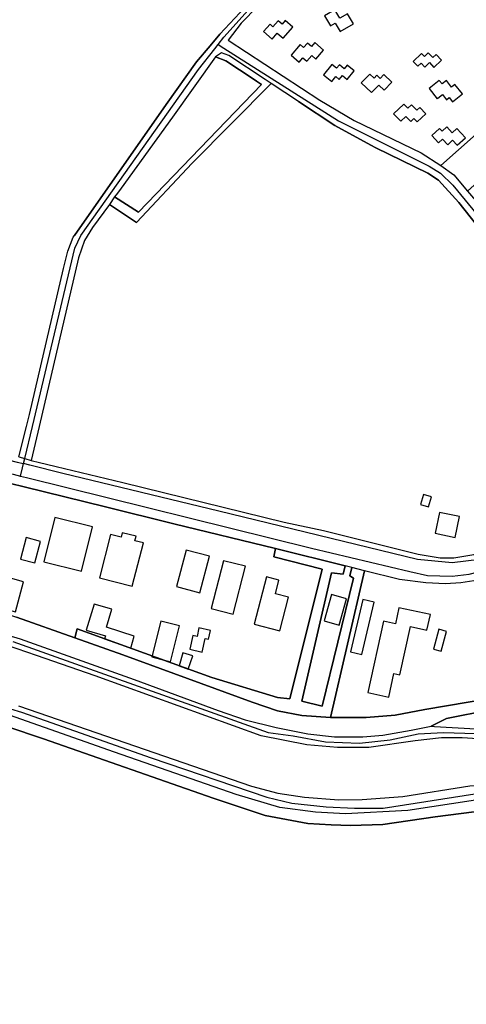
# Model space of a CAD drawing. Units: metres. Extents: x 2539041 to 6021803, y 12702955 to 15875000.
# Drawn here: x 4578018 to 4585479, y 15389102 to 15405544 of the extents above; entities that cross this region are included whole.
import ezdxf

# ---------------------------------------------------------------- set-up
doc = ezdxf.new("R2010")
doc.units = ezdxf.units.M
for name, color, linetype in [('0_TERREIN', 3, 'Continuous'), ('1_WATER', 5, 'Continuous'), ('2_GEBOUWEN', 1, 'Continuous'), ('3_WEGEN', 6, 'Continuous')]:
    doc.layers.add(name, color=color, linetype=linetype)

# ---------------------------------------------------------------- blocks, each defined once
blk = doc.blocks.new('02_west.gml_terrain')
for points in [[(180236.378, 606230.123), (180241.386, 606250), (180243.365, 606257.856), (180265.656, 606353.922), (180268.54, 606365.237), (180272.089, 606374.556), (180272.884, 606375.688), (180333.306, 606461.747), (180353.268, 606489.702), (180362.183, 606500.353), (180368.504, 606507.905), (180384.986, 606525.422)], [(180393.479, 606526.35), (180382.611, 606515.257), (180373.96, 606503.941), (180434.292, 606464.449), (180456.917, 606451.136), (180501.061, 606429.841), (180513.921, 606421.627), (180550.681, 606454.294), (180566.717, 606436.369), (180563.379, 606433.383), (180531.428, 606404.798), (180536.767, 606398.553), (180548.967, 606383.687), (180567.599, 606400.106), (180609.077, 606439.598), (180603.532, 606471.326), (180601.657, 606467.628), (180585.913, 606484.536), (180604.423, 606500.103), (180616.583, 606490.307), (180618.388, 606488.853), (180625.042, 606495.066), (180651.761, 606522.017)], [(180402.273, 606475.618), (180398.362, 606478.207), (180374.406, 606493.959), (180369.748, 606495.733), (180365.701, 606492.995), (180372.573, 606490.377), (180390.416, 606478.645), (180392.738, 606477.118), (180396.009, 606474.784), (180315.183, 606391.013), (180299.385, 606400.905), (180295.899, 606396.065), (180313.77, 606384.034), (180350.401, 606423.12), (180402.273, 606475.618)], [(180525.681, 606397.225), (180512.372, 606411.868), (180505.275, 606416.527), (180471.159, 606433.286), (180467.788, 606434.943), (180444.276, 606447.811), (180420.396, 606463.62), (180402.273, 606475.618), (180350.401, 606423.12), (180313.77, 606384.034), (180295.899, 606396.065), (180284.911, 606380.809), (180279.587, 606372.378), (180275.594, 606360.84), (180249.738, 606250), (180244.538, 606227.709), (180304.875, 606213.286), (180410.907, 606187.104), (180436.639, 606181.557), (180498.971, 606166.025), (180513.39, 606163.585), (180522.485, 606163.585), (180535.572, 606165.803)], [(180541.436, 606377.295), (180525.681, 606397.225)], [(180563.379, 606433.383), (180566.717, 606436.369), (180550.681, 606454.294), (180513.921, 606421.627), (180522.35, 606415.415), (180531.428, 606404.798), (180563.379, 606433.383)], [(180236.242, 606066.344), (180389.406, 606013.484), (180406.648, 606009.005), (180424.338, 606006.317), (180446.73, 606004.525), (180462.07, 606004.749), (180488.941, 606006.765), (180533.054, 606013.709), (180539.765, 606014.134), (180562.605, 606017.046), (180581.19, 606016.823), (180598.432, 606013.911), (180619.929, 606006.967), (180637.619, 605997.336), (180654.189, 605985.017), (180672.327, 605967.77), (180688.562, 605950.076), (180695.504, 605940.669), (180706.252, 605917.823), (180725.847, 605877.282), (180731.221, 605877.73), (180734.58, 605875.042), (180742.862, 605847.489)], [(180548.606, 606043.922), (180527.893, 606045.265), (180514.234, 606045.265), (180496.992, 606043.473), (180466.538, 606038.993), (180446.049, 606038.992), (180425.672, 606040.784), (180395.666, 606046.608), (180286.614, 606086.028), (180248.099, 606099.467), (180228.842, 606105.963)], [(180228.463, 606052.683), (180252.648, 606044.62), (180364.275, 606005.645), (180398.425, 605994.223), (180426.415, 605989.071), (180441.866, 605988.176), (180454.518, 605987.728), (180475.791, 605988.4), (180510.276, 605993.328), (180544.312, 605997.807), (180557.412, 605998.255), (180582.268, 605994.672), (180603.765, 605990.192), (180618.768, 605983.92), (180629.964, 605977.201), (180644.184, 605966.897), (180656.724, 605954.578), (180667.697, 605941.812), (180676.43, 605929.044), (180691.209, 605899.253), (180721.776, 605834.298)], [(180723.278, 605847.951), (180684.203, 605930.38), (180677.149, 605942.028), (180667.744, 605953.003), (180655.653, 605966.442), (180641.321, 605978.313), (180624.527, 605989.288), (180610.196, 605995.784), (180594.633, 606000.264), (180580.302, 606002.951), (180563.956, 606005.416), (180554.552, 606005.64), (180536.637, 606004.296), (180492.188, 605997.577), (180451.21, 605995.336), (180431.393, 605996.457), (180408.104, 605999.593), (180379.218, 606008.105), (180299.389, 606035.879), (180230.308, 606060.294)], [(180435.828, 606156.246), (180404.017, 606164.31), (180405.264, 606169.725), (180338.369, 606185.995), (180293.367, 606197.248), (180239.849, 606210.408), (180230.833, 606212.596), (180211.591, 606130.14), (180221.221, 606129.024), (180234.88, 606124.767), (180273.306, 606111.116), (180274.684, 606117.031), (180363.298, 606084.946), (180406.562, 606071.79), (180414.621, 606070.941), (180435.828, 606156.246)], [(180535.543, 606148.571), (180527.016, 606147.257), (180517.062, 606146.491), (180504.125, 606147.184), (180486.77, 606149.384), (180463.768, 606155.202), (180441.441, 606058.727), (180464.739, 606058.695), (180483.772, 606060.264), (180503.478, 606064.07), (180546.136, 606071.239)], [(180451.067, 606158.415), (180405.264, 606169.725), (180404.017, 606164.31), (180435.828, 606156.246), (180414.621, 606070.941), (180406.562, 606071.79), (180363.298, 606084.946), (180274.684, 606117.031), (180273.306, 606111.116), (180304.856, 606099.907), (180389.836, 606068.773), (180406.406, 606063.173), (180422.417, 606060.039), (180441.441, 606058.727), (180463.768, 606155.202), (180455.356, 606157.33), (180454.057, 606151.767), (180456.561, 606150.336), (180435.817, 606066.237), (180422.584, 606069.458), (180441.897, 606153.914), (180449.765, 606152.842), (180451.067, 606158.415)], [(180455.356, 606157.33), (180451.067, 606158.415), (180449.765, 606152.842), (180441.897, 606153.914), (180422.584, 606069.458), (180435.817, 606066.237), (180456.561, 606150.336), (180454.057, 606151.767), (180455.356, 606157.33)], [(180546.234, 606063.74), (180517.635, 606058.139), (180507.642, 606053.108), (180509.642, 606052.831), (180552.419, 606050.423)]]:
    blk.add_lwpolyline(points)
blk = doc.blocks.new('02_west.gml_water')
for points in [[(180454.269, 606568.568), (180447.424, 606565.578), (180419.033, 606550.048), (180402.62, 606540.064), (180384.986, 606525.422), (180368.504, 606507.905)], [(180368.504, 606507.905), (180362.183, 606500.353)], [(180373.96, 606503.941), (180434.292, 606464.449), (180456.917, 606451.136), (180501.061, 606429.841), (180513.921, 606421.627)], [(180362.183, 606500.353), (180353.268, 606489.702), (180333.306, 606461.747), (180272.884, 606375.688)], [(180420.396, 606463.62), (180444.276, 606447.811), (180467.788, 606434.943), (180471.159, 606433.286)], [(180471.159, 606433.286), (180505.275, 606416.527), (180512.372, 606411.868), (180525.681, 606397.225), (180541.436, 606377.295)], [(180513.921, 606421.627), (180522.35, 606415.415), (180531.428, 606404.798)], [(180236.378, 606230.123), (180241.386, 606250), (180243.365, 606257.856), (180265.656, 606353.922), (180268.54, 606365.237), (180272.089, 606374.556), (180272.884, 606375.688)], [(180721.776, 605834.298), (180691.209, 605899.253), (180676.43, 605929.044), (180667.697, 605941.812), (180656.724, 605954.578), (180644.184, 605966.897), (180629.964, 605977.201), (180618.768, 605983.92), (180603.765, 605990.192), (180582.268, 605994.672), (180557.412, 605998.255), (180544.312, 605997.807), (180510.276, 605993.328), (180475.791, 605988.4), (180454.518, 605987.728), (180441.866, 605988.176), (180426.415, 605989.071), (180398.425, 605994.223), (180364.275, 606005.645), (180252.648, 606044.62), (180228.463, 606052.683)], [(180236.378, 606230.123), (180240.342, 606228.951), (180244.538, 606227.709)], [(180244.538, 606227.709), (180304.875, 606213.286), (180410.907, 606187.104), (180436.639, 606181.557), (180498.971, 606166.025), (180513.39, 606163.585), (180522.485, 606163.585), (180535.572, 606165.803), (180549.547, 606171.13), (180569.955, 606180.892), (180606.113, 606199.53), (180609.411, 606201.962), (180611.721, 606204.273), (180612.645, 606207.509), (180611.886, 606218.399)], [(180230.833, 606212.596), (180239.849, 606210.408)], [(180239.849, 606210.408), (180293.367, 606197.248)], [(180293.367, 606197.248), (180338.369, 606185.995), (180405.264, 606169.725)], [(180405.264, 606169.725), (180451.067, 606158.415)], [(180222.906, 606114.696), (180237.237, 606110.439), (180312.139, 606083.785), (180367.56, 606063.402), (180385.25, 606057.131), (180405.627, 606052.203), (180426.451, 606047.947), (180444.029, 606045.931), (180462.615, 606045.931), (180475.826, 606047.051), (180494.411, 606050.411), (180507.642, 606053.108), (180517.635, 606058.139), (180546.234, 606063.74)], [(180546.136, 606071.239), (180503.478, 606064.07), (180483.772, 606060.264), (180464.739, 606058.695), (180441.441, 606058.727), (180422.417, 606060.039), (180406.406, 606063.173), (180389.836, 606068.773), (180304.856, 606099.907), (180273.306, 606111.116), (180234.88, 606124.767)]]:
    blk.add_lwpolyline(points)
blk = doc.blocks.new('02_west.gml_buildings')
for points in [[(180441.285, 606513.397), (180444.45, 606515.244), (180447.73, 606509.625), (180456.384, 606514.676), (180452.472, 606521.379), (180447.481, 606518.466), (180444.27, 606523.967), (180437.442, 606519.982), (180441.285, 606513.397)], [(180410.11, 606505.272), (180416.542, 606512.594), (180411.637, 606516.903), (180409.452, 606514.416), (180406.918, 606516.642), (180403.526, 606512.781), (180401.572, 606514.498), (180397.332, 606509.672), (180402.955, 606504.732), (180406.339, 606508.584), (180410.11, 606505.272)], [(180420.807, 606489.501), (180423.227, 606492.282), (180425.738, 606490.096), (180429.051, 606493.901), (180431.723, 606491.574), (180436.845, 606497.454), (180431.145, 606502.419), (180428.82, 606499.75), (180426.124, 606502.099), (180423.579, 606499.178), (180421.422, 606501.057), (180415.433, 606494.179), (180420.807, 606489.501)], [(180498.731, 606486.832), (180500.882, 606488.897), (180503.329, 606486.348), (180506.339, 606489.238), (180509.398, 606486.052), (180514.413, 606490.868), (180510.747, 606494.686), (180508.54, 606492.567), (180505.649, 606495.578), (180503.226, 606493.251), (180501.271, 606495.287), (180495.726, 606489.962), (180498.731, 606486.832)], [(180442.204, 606476.747), (180444.948, 606480.04), (180447.13, 606478.222), (180449.166, 606480.666), (180452.242, 606478.103), (180456.952, 606483.756), (180452.348, 606487.592), (180450.367, 606485.214), (180447.181, 606487.868), (180445.218, 606485.512), (180442.272, 606487.966), (180436.727, 606481.31), (180442.204, 606476.747)], [(180468.303, 606469.503), (180468.617, 606469.829), (180473.127, 606474.52), (180476.647, 606471.136), (180481.63, 606476.319), (180476.399, 606481.348), (180474.043, 606478.897), (180471.852, 606481.003), (180469.952, 606479.026), (180467.114, 606481.754), (180461.569, 606475.986), (180468.303, 606469.503)], [(180511.498, 606465.532), (180511.957, 606465.899), (180514.906, 606468.258), (180517.632, 606464.85), (180519.39, 606466.256), (180521.64, 606463.443), (180528.188, 606468.681), (180523.167, 606474.957), (180520.976, 606473.204), (180517.535, 606477.505), (180514.669, 606475.212), (180512.807, 606477.539), (180506.152, 606472.214), (180511.498, 606465.532)], [(180487.621, 606450.655), (180490.911, 606453.838), (180494.141, 606450.498), (180496.208, 606452.497), (180498.416, 606450.214), (180503.993, 606455.608), (180499.982, 606459.755), (180498.133, 606457.967), (180494.674, 606461.544), (180492.241, 606459.191), (180489.517, 606462.008), (180482.863, 606455.574), (180487.621, 606450.655)], [(180512.373, 606436.51), (180515.059, 606438.965), (180518.429, 606435.278), (180521.661, 606438.232), (180524.699, 606434.908), (180530.086, 606439.831), (180524.521, 606445.92), (180521.457, 606443.12), (180517.935, 606446.975), (180514.791, 606444.103), (180513.028, 606446.033), (180507.927, 606441.374), (180512.373, 606436.51)], [(180505.875, 606197.152), (180507.797, 606203.784), (180502.491, 606205.322), (180500.569, 606198.69), (180505.875, 606197.152)], [(180284.784, 606183.998), (180260.137, 606190.135), (180252.889, 606161.026), (180277.536, 606154.889), (180284.784, 606183.998)], [(180510.151, 606179.811), (180523.372, 606177.119), (180526.167, 606190.847), (180512.946, 606193.539), (180510.151, 606179.811)], [(180241.141, 606176.934), (180237.512, 606162.904), (180246.996, 606160.451), (180250.625, 606174.481), (180241.141, 606176.934)], [(180296.755, 606178.996), (180289.467, 606150.426), (180310.974, 606144.94), (180318.262, 606173.509), (180312.748, 606174.916), (180313.469, 606177.902), (180304.392, 606180.093), (180303.699, 606177.224), (180296.755, 606178.996)], [(180346.367, 606168.71), (180340.077, 606144.762), (180355.407, 606140.736), (180361.696, 606164.684), (180346.367, 606168.71)], [(180385.349, 606158.131), (180370.876, 606161.794), (180362.902, 606130.28), (180377.374, 606126.617), (180385.349, 606158.131)], [(180239.558, 606148.004), (180224.665, 606152.083), (180219.256, 606132.333), (180234.149, 606128.254), (180239.558, 606148.004)], [(180407.98, 606115.654), (180413.727, 606137.872), (180405.152, 606140.09), (180407.463, 606149.024), (180399.239, 606151.151), (180391.181, 606120), (180407.98, 606115.654)], [(180447.086, 606119.48), (180451.946, 606136.724), (180441.961, 606139.538), (180437.101, 606122.294), (180447.086, 606119.48)], [(180293.273, 606112.359), (180292.661, 606110.319), (180310.034, 606104.232), (180312.259, 606112.105), (180293.957, 606118.175), (180297.45, 606129.819), (180285.838, 606133.303), (180280.687, 606116.135), (180293.273, 606112.359)], [(180469.979, 606134.45), (180462.661, 606136.189), (180454.526, 606101.95), (180461.844, 606100.212), (180469.979, 606134.45)], [(180507.034, 606126.349), (180486.309, 606130.891), (180483.987, 606120.297), (180476.212, 606122.001), (180465.938, 606075.126), (180479.615, 606072.129), (180483.006, 606087.604), (180486.951, 606086.74), (180493.917, 606118.525), (180504.797, 606116.14), (180507.034, 606126.349)], [(180336.115, 606095.407), (180342.091, 606118.899), (180329.828, 606122.019), (180323.852, 606098.527), (180336.115, 606095.407)], [(180362.373, 606115.881), (180354.829, 606117.571), (180353.584, 606112.012), (180350.839, 606112.627), (180348.808, 606103.558), (180356.908, 606101.688), (180358.913, 606110.64), (180361.102, 606110.206), (180362.373, 606115.881)], [(180514.161, 606102.279), (180517.728, 606115.281), (180512.618, 606116.683), (180509.051, 606103.681), (180514.161, 606102.279)], [(180344.19, 606101.22), (180341.767, 606092.742), (180347.733, 606090.582), (180350.891, 606099.304), (180344.19, 606101.22)]]:
    blk.add_lwpolyline(points)
blk = doc.blocks.new('02_west.gml_roads')
for points in [[(180100.939, 606701.989), (180099.911, 606694.682), (180094.957, 606659.449), (180091.986, 606640.758), (180079.414, 606578.799), (180076.671, 606534.045), (180083.757, 606487.461), (180103.872, 606420.529), (180118.5, 606360.227), (180142.672, 606280.092), (180155.702, 606261.573), (180169.639, 606250), (180177.141, 606245.313), (180198.643, 606236.013), (180235.287, 606226.675), (180239.532, 606225.594)], [(180367.433, 606501.057), (180371.243, 606505.916), (180389.071, 606525.946), (180403.708, 606537.344), (180418.123, 606546.647), (180447.174, 606562.109), (180497.561, 606586.62), (180507.752, 606592.843), (180517.034, 606596.863), (180520.385, 606598.314)], [(180239.532, 606225.594), (180240.342, 606228.951), (180245.426, 606250), (180273.279, 606367.196), (180277.216, 606375.641), (180354.558, 606484.638), (180365.359, 606498.414), (180367.433, 606501.057)], [(180367.433, 606501.057), (180371.243, 606498.649), (180446.698, 606450.952), (180506.261, 606421.107), (180513.754, 606416.566), (180521.755, 606408.598), (180545.061, 606380.373), (180547.186, 606377.799)], [(180396.009, 606474.784), (180392.738, 606477.118), (180390.416, 606478.645), (180372.573, 606490.377), (180365.701, 606492.995), (180337.364, 606453.357), (180303.582, 606406.712), (180301.209, 606403.437), (180299.385, 606400.905), (180315.183, 606391.013), (180396.009, 606474.784)], [(180232.374, 606108.688), (180400.426, 606048.763), (180416.717, 606046.619), (180438.153, 606042.76), (180460.444, 606041.903), (180480.593, 606044.047), (180499.027, 606047.906), (180515.746, 606048.763), (180543.611, 606047.906), (180565.474, 606045.333), (180604.914, 606036.757), (180613.917, 606034.184), (180639.317, 606024.536), (180656.465, 606014.674), (180679.186, 605997.523), (180694.189, 605982.515), (180708.645, 605972.355), (180710.052, 605971.366), (180714.59, 605969.199)], [(180223.475, 606066.607), (180238.038, 606062.157), (180323.395, 606032.213), (180399.569, 606006.313), (180415.859, 606002.454), (180438.58, 605999.881), (180457.014, 605999.023), (180475.877, 605999.023), (180536.323, 606008.457), (180555.615, 606009.314), (180574.906, 606008.028), (180592.054, 606004.598), (180613.06, 605998.595), (180632.887, 605988.518), (180650.463, 605975.654), (180663.753, 605962.791), (180676.185, 605949.069), (180684.33, 605936.634), (180730.629, 605842.729)], [(180121.196, 606316), (180122.233, 606312.755), (180130.309, 606287.503), (180138.627, 606270.358), (180142.914, 606263.754), (180155.79, 606250), (180167.002, 606242.148), (180177.291, 606235.716), (180188.009, 606230.142), (180201.727, 606226.283), (180232.737, 606218.616), (180237.559, 606217.424)], [(180237.559, 606217.424), (180238.886, 606222.921), (180239.532, 606225.594)], [(180616.325, 606220.172), (180616.462, 606218.718), (180617.681, 606205.834), (180609.739, 606194.984), (180539.422, 606162.625), (180521.408, 606160.301), (180498.648, 606162.625), (180367.943, 606194.402), (180265.375, 606219.01), (180243.603, 606224.557), (180239.532, 606225.594)], [(180237.559, 606217.424), (180241.411, 606216.471), (180428.936, 606170.111), (180493.453, 606154.675), (180505.028, 606152.102), (180521.319, 606151.673), (180532.465, 606152.959), (180544.468, 606155.961), (180553.042, 606159.82), (180621.103, 606192.42), (180625.248, 606194.405)]]:
    blk.add_lwpolyline(points)
for p in [(180367.433, 606501.057), (180239.532, 606225.594), (180237.559, 606217.424)]:
    blk.add_point(p)

msp = doc.modelspace()

# ---------------------------------------------------------------- block references
at = {"layer": '0_TERREIN', "xscale": 25.4, "yscale": 25.4, "zscale": 25.4}
msp.add_blockref('02_west.gml_terrain', (0, 0), dxfattribs=at)
at = {"layer": '1_WATER', "xscale": 25.4, "yscale": 25.4, "zscale": 25.4}
msp.add_blockref('02_west.gml_water', (0, 0), dxfattribs=at)
at = {"layer": '2_GEBOUWEN', "xscale": 25.4, "yscale": 25.4, "zscale": 25.4}
msp.add_blockref('02_west.gml_buildings', (0, 0), dxfattribs=at)
at = {"layer": '3_WEGEN', "xscale": 25.4, "yscale": 25.4, "zscale": 25.4}
msp.add_blockref('02_west.gml_roads', (0, 0), dxfattribs=at)

doc.saveas('drawing.dxf')
